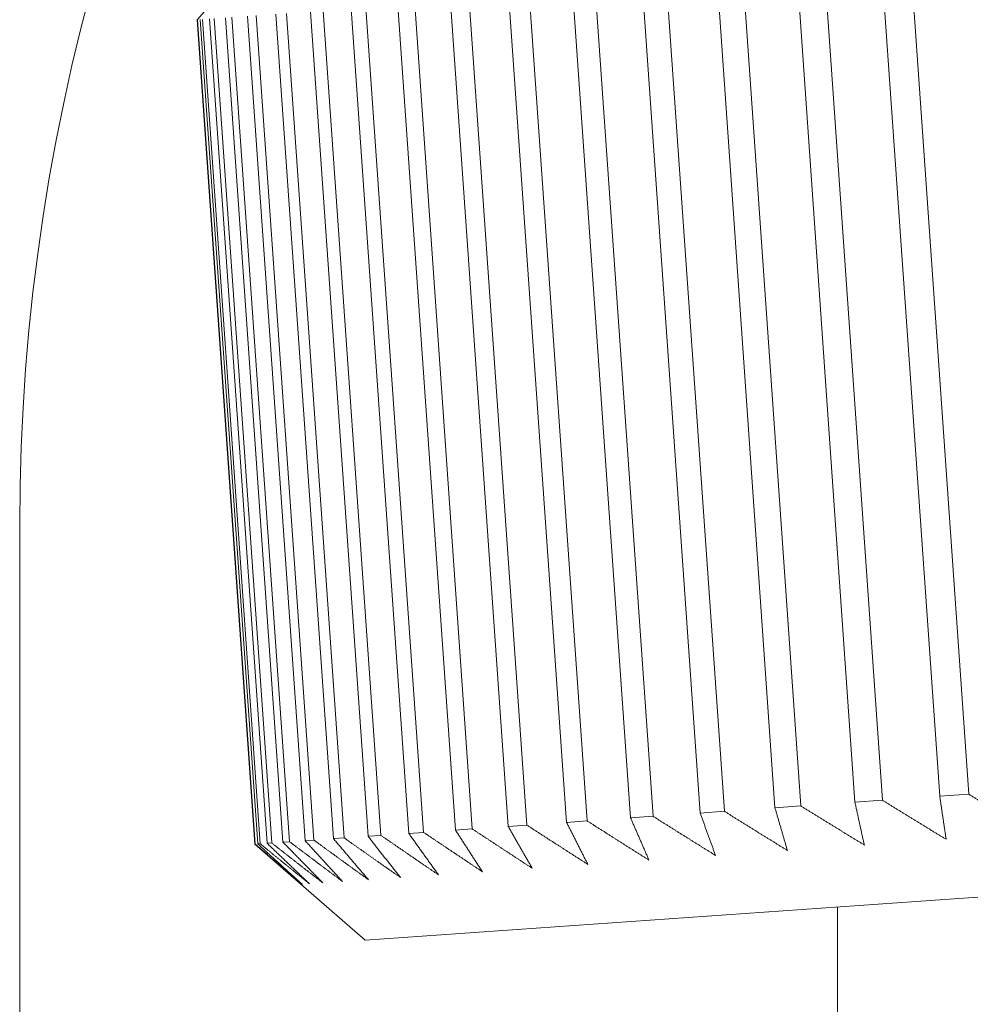
# Model space of a CAD drawing. Units: millimetres. Extents: x -324 to 1431, y -273 to 2765.
# Drawn here: x 1296 to 1302, y 1120 to 1125 of the extents above; entities that cross this region are included whole.
import ezdxf

# ---------------------------------------------------------------- set-up
doc = ezdxf.new("R2010")
doc.units = ezdxf.units.MM
doc.layers.add('Visible Edges(Audipack-ISO)', color=7, linetype='Continuous', lineweight=18)

msp = doc.modelspace()

# ---------------------------------------------------------------- linework, layer by layer
at = {"layer": 'Visible Edges(Audipack-ISO)'}
for p, q in [((1297.6071, 1125.8725), (1297.0504, 1125.2321)), ((1300.5358, 1125.4759), (1300.8706, 1120.6876)), ((1301.0309, 1120.6988), (1300.6961, 1125.4871)), ((1301.0286, 1125.5103), (1301.3634, 1120.722)), ((1301.5329, 1120.7339), (1301.198, 1125.5222)), ((1299.637, 1125.413), (1299.9718, 1120.6247)), ((1300.1125, 1120.6345), (1299.7777, 1125.4228)), ((1300.0715, 1125.4434), (1300.4064, 1120.6551)), ((1300.557, 1120.6656), (1300.2222, 1125.4539)), ((1298.8612, 1125.3588), (1299.196, 1120.5705)), ((1299.3158, 1120.5788), (1298.9809, 1125.3671)), ((1299.2332, 1125.3848), (1299.568, 1120.5965)), ((1299.6984, 1120.6056), (1299.3636, 1125.3939)), ((1297.9446, 1125.2947), (1298.2794, 1120.5064)), ((1298.3656, 1120.5124), (1298.0308, 1125.3007)), ((1298.2161, 1125.3136), (1298.5509, 1120.5253)), ((1298.6485, 1120.5322), (1298.3137, 1125.3205)), ((1298.5219, 1125.335), (1298.8567, 1120.5467)), ((1298.9655, 1120.5543), (1298.6307, 1125.3426)), ((1297.1224, 1125.2372), (1297.4572, 1120.4489)), ((1297.4835, 1120.4507), (1297.1486, 1125.239)), ((1297.214, 1125.2436), (1297.5488, 1120.4553)), ((1297.5873, 1120.458), (1297.2525, 1125.2463)), ((1297.3423, 1125.2526), (1297.6772, 1120.4642)), ((1297.7278, 1120.4678), (1297.393, 1125.2561)), ((1297.5072, 1125.2641), (1297.842, 1120.4758)), ((1297.9047, 1120.4802), (1297.5698, 1125.2685)), ((1297.7081, 1125.2781), (1298.043, 1120.4898)), ((1298.1174, 1120.495), (1297.7826, 1125.2833)), ((1297.052, 1125.2323), (1297.0504, 1125.2321)), ((1297.0504, 1125.2321), (1297.3852, 1120.4438)), ((1297.3869, 1120.4439), (1297.052, 1125.2323)), ((1297.0678, 1125.2334), (1297.4026, 1120.445)), ((1297.4166, 1120.446), (1297.0818, 1125.2343)), ((1296.0196, 1122.297), (1296.0196, 1105.947)), ((1326.7554, 1121.8961), (1298.0256, 1119.8871)), ((1301.3634, 1120.722), (1301.5329, 1120.7339)), ((1300.4064, 1120.6551), (1300.557, 1120.6656)), ((1300.8706, 1120.6876), (1301.0309, 1120.6988)), ((1299.568, 1120.5965), (1299.6984, 1120.6056)), ((1299.9718, 1120.6247), (1300.1125, 1120.6345)), ((1298.8567, 1120.5467), (1298.9655, 1120.5543)), ((1299.196, 1120.5705), (1299.3158, 1120.5788)), ((1298.043, 1120.4898), (1298.1174, 1120.495)), ((1298.2794, 1120.5064), (1298.3656, 1120.5124)), ((1298.5509, 1120.5253), (1298.6485, 1120.5322)), ((1297.3852, 1120.4438), (1297.3869, 1120.4439)), ((1298.0256, 1119.8871), (1297.3852, 1120.4438)), ((1297.4026, 1120.445), (1297.4166, 1120.446)), ((1297.4572, 1120.4489), (1297.4835, 1120.4507)), ((1297.5488, 1120.4553), (1297.5873, 1120.458)), ((1297.6772, 1120.4642), (1297.7278, 1120.4678)), ((1297.842, 1120.4758), (1297.9047, 1120.4802)), ((1300.7696, 1120.079), (1300.7696, 1105.947))]:
    msp.add_line(p, q, dxfattribs=at)
at = {"layer": 'Visible Edges(Audipack-ISO)', "extrusion": (0, 0, -1)}
msp.add_arc((-1307.8946, 1122.297), 11.875, 0, 68.28659, dxfattribs=at)
at = {"layer": 'Visible Edges(Audipack-ISO)'}
for points, knots in [([(1301.3634, 1120.722), (1301.3639, 1120.7185), (1301.365, 1120.7114), (1301.3665, 1120.7009), (1301.3681, 1120.6903), (1301.3697, 1120.6798), (1301.3712, 1120.6692), (1301.3728, 1120.6587), (1301.3744, 1120.6482), (1301.3759, 1120.6377), (1301.3775, 1120.6272), (1301.379, 1120.6168), (1301.3806, 1120.6063), (1301.3821, 1120.5959), (1301.3837, 1120.5855), (1301.3852, 1120.5751), (1301.3868, 1120.5647), (1301.3883, 1120.5544), (1301.3899, 1120.544), (1301.3914, 1120.5337), (1301.3929, 1120.5233), (1301.3945, 1120.513), (1301.396, 1120.5027), (1301.3976, 1120.4924), (1301.3991, 1120.4822), (1301.4001, 1120.4753), (1301.4006, 1120.4719)], [0, 0, 0, 0, 0.0107038, 0.0213929, 0.0320673, 0.0427269, 0.0533718, 0.0640021, 0.0746176, 0.0852185, 0.0958046, 0.1063762, 0.1169331, 0.1274755, 0.1380032, 0.1485164, 0.159015, 0.1694991, 0.1799686, 0.1904236, 0.2008641, 0.2112902, 0.2217018, 0.2320988, 0.2424816, 0.2528498, 0.2528498, 0.2528498, 0.2528498]), ([(1301.9031, 1120.5071), (1301.898, 1120.5101), (1301.8878, 1120.5163), (1301.8725, 1120.5257), (1301.8572, 1120.535), (1301.8419, 1120.5443), (1301.8265, 1120.5537), (1301.8112, 1120.563), (1301.7958, 1120.5724), (1301.7804, 1120.5818), (1301.7651, 1120.5912), (1301.7497, 1120.6006), (1301.7342, 1120.61), (1301.7188, 1120.6195), (1301.7034, 1120.6289), (1301.6879, 1120.6384), (1301.6725, 1120.6479), (1301.657, 1120.6574), (1301.6415, 1120.6669), (1301.626, 1120.6764), (1301.6105, 1120.686), (1301.595, 1120.6955), (1301.5795, 1120.7051), (1301.564, 1120.7147), (1301.5484, 1120.7243), (1301.5381, 1120.7307), (1301.5329, 1120.7339)], [0, 0, 0, 0, 0.0178987, 0.0358139, 0.0537463, 0.0716948, 0.0896601, 0.1076424, 0.1256409, 0.1436568, 0.1616894, 0.1797388, 0.1978049, 0.2158878, 0.2339882, 0.2521054, 0.2702389, 0.2883905, 0.3065584, 0.3247439, 0.3429458, 0.3611652, 0.3794022, 0.3976557, 0.4159268, 0.4342156, 0.4342156, 0.4342156, 0.4342156]), ([(1300.9254, 1120.4387), (1300.9203, 1120.4418), (1300.9101, 1120.448), (1300.8949, 1120.4573), (1300.8797, 1120.4666), (1300.8644, 1120.476), (1300.8492, 1120.4853), (1300.8339, 1120.4947), (1300.8186, 1120.5041), (1300.8033, 1120.5134), (1300.788, 1120.5229), (1300.7727, 1120.5323), (1300.7574, 1120.5417), (1300.742, 1120.5512), (1300.7267, 1120.5606), (1300.7113, 1120.5701), (1300.6959, 1120.5796), (1300.6805, 1120.5891), (1300.6651, 1120.5986), (1300.6497, 1120.6081), (1300.6343, 1120.6177), (1300.6189, 1120.6272), (1300.6034, 1120.6368), (1300.588, 1120.6464), (1300.5725, 1120.656), (1300.5622, 1120.6624), (1300.557, 1120.6656)], [0, 0, 0, 0, 0.0178327, 0.0356818, 0.0535477, 0.0714303, 0.0893292, 0.1072451, 0.1251776, 0.1431273, 0.1610934, 0.1790761, 0.1970762, 0.2150927, 0.2331265, 0.2511769, 0.2692446, 0.2873289, 0.3054307, 0.3235492, 0.3416844, 0.3598376, 0.3780072, 0.3961947, 0.4143984, 0.4326202, 0.4326202, 0.4326202, 0.4326202]), ([(1300.8706, 1120.6876), (1300.8714, 1120.684), (1300.8729, 1120.677), (1300.8752, 1120.6665), (1300.8775, 1120.656), (1300.8798, 1120.6455), (1300.8821, 1120.635), (1300.8844, 1120.6246), (1300.8867, 1120.6141), (1300.889, 1120.6037), (1300.8913, 1120.5933), (1300.8936, 1120.5828), (1300.8959, 1120.5725), (1300.8981, 1120.5621), (1300.9004, 1120.5517), (1300.9027, 1120.5414), (1300.905, 1120.531), (1300.9072, 1120.5207), (1300.9095, 1120.5104), (1300.9118, 1120.5001), (1300.9141, 1120.4898), (1300.9163, 1120.4796), (1300.9186, 1120.4693), (1300.9208, 1120.4591), (1300.9231, 1120.4489), (1300.9246, 1120.4421), (1300.9254, 1120.4387)], [0, 0, 0, 0, 0.010786, 0.0215571, 0.0323136, 0.0430554, 0.0537823, 0.0644946, 0.0751923, 0.0858752, 0.0965435, 0.1071972, 0.1178362, 0.1284606, 0.1390704, 0.1496657, 0.1602464, 0.1708125, 0.1813641, 0.1919011, 0.2024238, 0.2129319, 0.2234255, 0.2339046, 0.2443694, 0.2548198, 0.2548198, 0.2548198, 0.2548198]), ([(1301.4006, 1120.4719), (1301.3955, 1120.475), (1301.3853, 1120.4812), (1301.3701, 1120.4905), (1301.3548, 1120.4998), (1301.3394, 1120.5092), (1301.3241, 1120.5185), (1301.3088, 1120.5279), (1301.2934, 1120.5373), (1301.2781, 1120.5466), (1301.2627, 1120.5561), (1301.2474, 1120.5655), (1301.232, 1120.5749), (1301.2166, 1120.5843), (1301.2012, 1120.5938), (1301.1857, 1120.6033), (1301.1703, 1120.6128), (1301.1549, 1120.6223), (1301.1394, 1120.6318), (1301.1239, 1120.6413), (1301.1085, 1120.6508), (1301.093, 1120.6604), (1301.0775, 1120.67), (1301.0619, 1120.6796), (1301.0464, 1120.6892), (1301.0361, 1120.6956), (1301.0309, 1120.6988)], [0, 0, 0, 0, 0.0178801, 0.0357772, 0.0536909, 0.0716215, 0.0895684, 0.1075321, 0.1255128, 0.1435103, 0.1615244, 0.1795552, 0.197603, 0.2156679, 0.23375, 0.2518483, 0.2699638, 0.2880964, 0.3062467, 0.324413, 0.342597, 0.3607981, 0.3790159, 0.3972516, 0.4155041, 0.4337742, 0.4337742, 0.4337742, 0.4337742]), ([(1300.0613, 1120.3783), (1300.0563, 1120.3814), (1300.0463, 1120.3876), (1300.0313, 1120.3969), (1300.0163, 1120.4062), (1300.0012, 1120.4156), (1299.9862, 1120.425), (1299.9712, 1120.4343), (1299.9561, 1120.4437), (1299.941, 1120.4532), (1299.926, 1120.4626), (1299.9109, 1120.472), (1299.8958, 1120.4815), (1299.8806, 1120.4909), (1299.8655, 1120.5004), (1299.8504, 1120.5099), (1299.8352, 1120.5194), (1299.8201, 1120.5289), (1299.8049, 1120.5385), (1299.7897, 1120.548), (1299.7745, 1120.5576), (1299.7593, 1120.5671), (1299.7441, 1120.5767), (1299.7289, 1120.5863), (1299.7137, 1120.596), (1299.7035, 1120.6024), (1299.6984, 1120.6056)], [0, 0, 0, 0, 0.0176496, 0.0353152, 0.0529978, 0.0706968, 0.0884124, 0.106144, 0.123893, 0.1416582, 0.1594409, 0.1772396, 0.1950554, 0.2128877, 0.2307376, 0.248603, 0.2664865, 0.2843862, 0.3023034, 0.3202373, 0.3381883, 0.356156, 0.3741411, 0.3921431, 0.410162, 0.4281981, 0.4281981, 0.4281981, 0.4281981]), ([(1299.9718, 1120.6247), (1299.9731, 1120.6212), (1299.9756, 1120.6143), (1299.9793, 1120.6038), (1299.9831, 1120.5934), (1299.9868, 1120.5831), (1299.9906, 1120.5727), (1299.9943, 1120.5623), (1299.9981, 1120.552), (1300.0018, 1120.5416), (1300.0056, 1120.5313), (1300.0093, 1120.521), (1300.013, 1120.5107), (1300.0168, 1120.5004), (1300.0205, 1120.4902), (1300.0242, 1120.4799), (1300.0279, 1120.4697), (1300.0317, 1120.4595), (1300.0354, 1120.4493), (1300.0391, 1120.4391), (1300.0428, 1120.4289), (1300.0465, 1120.4188), (1300.0502, 1120.4086), (1300.0539, 1120.3985), (1300.0576, 1120.3884), (1300.0601, 1120.3816), (1300.0613, 1120.3783)], [0, 0, 0, 0, 0.0110929, 0.0221712, 0.0332346, 0.0442832, 0.0553171, 0.0663364, 0.0773408, 0.0883306, 0.0993057, 0.1102661, 0.1212118, 0.1321431, 0.1430596, 0.1539616, 0.1648489, 0.1757218, 0.1865801, 0.1974237, 0.2082531, 0.2190677, 0.2298681, 0.2406538, 0.2514251, 0.2621821, 0.2621821, 0.2621821, 0.2621821]), ([(1300.4785, 1120.4074), (1300.4735, 1120.4105), (1300.4634, 1120.4167), (1300.4483, 1120.4261), (1300.4331, 1120.4354), (1300.418, 1120.4447), (1300.4028, 1120.4541), (1300.3876, 1120.4635), (1300.3724, 1120.4729), (1300.3572, 1120.4823), (1300.342, 1120.4917), (1300.3268, 1120.5011), (1300.3116, 1120.5105), (1300.2963, 1120.52), (1300.2811, 1120.5295), (1300.2658, 1120.5389), (1300.2505, 1120.5484), (1300.2352, 1120.558), (1300.2199, 1120.5675), (1300.2046, 1120.577), (1300.1893, 1120.5866), (1300.174, 1120.5961), (1300.1586, 1120.6057), (1300.1433, 1120.6153), (1300.1279, 1120.6249), (1300.1176, 1120.6313), (1300.1125, 1120.6345)], [0, 0, 0, 0, 0.0177556, 0.0355277, 0.0533165, 0.0711211, 0.0889431, 0.1067819, 0.124637, 0.1425092, 0.1603974, 0.1783028, 0.1962252, 0.2141642, 0.2321208, 0.2500935, 0.2680832, 0.2860903, 0.3041138, 0.3221547, 0.3402128, 0.3582878, 0.3763797, 0.3944888, 0.4126148, 0.4307586, 0.4307586, 0.4307586, 0.4307586]), ([(1300.4064, 1120.6551), (1300.4074, 1120.6516), (1300.4094, 1120.6446), (1300.4124, 1120.6341), (1300.4155, 1120.6237), (1300.4185, 1120.6132), (1300.4215, 1120.6028), (1300.4246, 1120.5924), (1300.4276, 1120.582), (1300.4306, 1120.5716), (1300.4336, 1120.5612), (1300.4366, 1120.5509), (1300.4396, 1120.5406), (1300.4426, 1120.5302), (1300.4457, 1120.5199), (1300.4487, 1120.5096), (1300.4517, 1120.4993), (1300.4547, 1120.4891), (1300.4576, 1120.4788), (1300.4606, 1120.4686), (1300.4636, 1120.4584), (1300.4666, 1120.4481), (1300.4696, 1120.4379), (1300.4726, 1120.4278), (1300.4756, 1120.4176), (1300.4776, 1120.4108), (1300.4785, 1120.4074)], [0, 0, 0, 0, 0.0109166, 0.0218186, 0.0327057, 0.043578, 0.0544358, 0.0652788, 0.076107, 0.0869206, 0.0977196, 0.1085038, 0.1192735, 0.1300285, 0.1407689, 0.1514948, 0.1622061, 0.1729028, 0.1835849, 0.1942525, 0.2049058, 0.2155444, 0.2261687, 0.2367784, 0.2473737, 0.2579546, 0.2579546, 0.2579546, 0.2579546]), ([(1299.3195, 1120.3264), (1299.3146, 1120.3295), (1299.3049, 1120.3357), (1299.2902, 1120.3451), (1299.2756, 1120.3544), (1299.2609, 1120.3638), (1299.2463, 1120.3732), (1299.2316, 1120.3826), (1299.2169, 1120.3921), (1299.2022, 1120.4015), (1299.1875, 1120.4109), (1299.1728, 1120.4204), (1299.158, 1120.4299), (1299.1433, 1120.4394), (1299.1285, 1120.4489), (1299.1138, 1120.4584), (1299.099, 1120.4679), (1299.0842, 1120.4775), (1299.0694, 1120.487), (1299.0546, 1120.4966), (1299.0398, 1120.5062), (1299.0249, 1120.5158), (1299.0101, 1120.5254), (1298.9952, 1120.535), (1298.9804, 1120.5447), (1298.9705, 1120.5511), (1298.9655, 1120.5543)], [0, 0, 0, 0, 0.0173528, 0.0347219, 0.0521076, 0.0695096, 0.0869275, 0.1043625, 0.121814, 0.1392818, 0.1567661, 0.174267, 0.1917848, 0.2093191, 0.2268704, 0.2444383, 0.2620222, 0.279624, 0.2972419, 0.3148764, 0.332528, 0.3501971, 0.3678827, 0.385585, 0.4033041, 0.4210405, 0.4210405, 0.4210405, 0.4210405]), ([(1299.196, 1120.5705), (1299.1977, 1120.567), (1299.2012, 1120.5601), (1299.2064, 1120.5498), (1299.2116, 1120.5395), (1299.2168, 1120.5292), (1299.2219, 1120.5189), (1299.2271, 1120.5087), (1299.2323, 1120.4984), (1299.2374, 1120.4882), (1299.2426, 1120.478), (1299.2477, 1120.4678), (1299.2529, 1120.4576), (1299.258, 1120.4474), (1299.2632, 1120.4372), (1299.2683, 1120.4271), (1299.2735, 1120.4169), (1299.2786, 1120.4068), (1299.2837, 1120.3967), (1299.2888, 1120.3866), (1299.294, 1120.3766), (1299.2991, 1120.3665), (1299.3042, 1120.3564), (1299.3093, 1120.3464), (1299.3144, 1120.3364), (1299.3178, 1120.3297), (1299.3195, 1120.3264)], [0, 0, 0, 0, 0.0115662, 0.0231176, 0.0346543, 0.0461761, 0.0576833, 0.0691757, 0.0806531, 0.0921158, 0.1035639, 0.1149972, 0.1264159, 0.13782, 0.1492094, 0.1605839, 0.1719439, 0.1832893, 0.1946202, 0.2059366, 0.2172382, 0.2285255, 0.2397981, 0.2510562, 0.2622998, 0.2735293, 0.2735293, 0.2735293, 0.2735293]), ([(1299.6746, 1120.3512), (1299.6697, 1120.3543), (1299.6598, 1120.3605), (1299.6449, 1120.3699), (1299.6301, 1120.3792), (1299.6152, 1120.3886), (1299.6004, 1120.398), (1299.5855, 1120.4074), (1299.5706, 1120.4168), (1299.5557, 1120.4262), (1299.5408, 1120.4356), (1299.5259, 1120.4451), (1299.5109, 1120.4546), (1299.496, 1120.464), (1299.481, 1120.4735), (1299.4661, 1120.483), (1299.4511, 1120.4925), (1299.4361, 1120.5021), (1299.4211, 1120.5116), (1299.4061, 1120.5212), (1299.391, 1120.5307), (1299.376, 1120.5403), (1299.361, 1120.5499), (1299.3459, 1120.5596), (1299.3308, 1120.5692), (1299.3208, 1120.5756), (1299.3158, 1120.5788)], [0, 0, 0, 0, 0.0175144, 0.0350461, 0.0525937, 0.0701579, 0.0877385, 0.1053361, 0.1229497, 0.1405807, 0.1582283, 0.1758919, 0.1935726, 0.2112701, 0.2289839, 0.2467145, 0.2644622, 0.2822269, 0.3000084, 0.3178068, 0.3356223, 0.3534539, 0.3713035, 0.3891693, 0.4070528, 0.4249532, 0.4249532, 0.4249532, 0.4249532]), ([(1299.568, 1120.5965), (1299.5695, 1120.593), (1299.5725, 1120.5861), (1299.577, 1120.5757), (1299.5815, 1120.5654), (1299.5859, 1120.555), (1299.5904, 1120.5447), (1299.5949, 1120.5344), (1299.5993, 1120.5241), (1299.6038, 1120.5138), (1299.6082, 1120.5035), (1299.6127, 1120.4933), (1299.6171, 1120.483), (1299.6216, 1120.4728), (1299.626, 1120.4626), (1299.6305, 1120.4524), (1299.6349, 1120.4422), (1299.6393, 1120.4321), (1299.6437, 1120.4219), (1299.6482, 1120.4118), (1299.6526, 1120.4016), (1299.657, 1120.3915), (1299.6614, 1120.3814), (1299.6658, 1120.3713), (1299.6702, 1120.3613), (1299.6731, 1120.3546), (1299.6746, 1120.3512)], [0, 0, 0, 0, 0.011311, 0.0226071, 0.0338885, 0.0451553, 0.0564069, 0.0676442, 0.0788666, 0.0900742, 0.1012672, 0.1124455, 0.1236091, 0.1347582, 0.1458926, 0.1570121, 0.1681173, 0.1792078, 0.1902838, 0.2013454, 0.2123921, 0.2234247, 0.2344424, 0.245446, 0.2564349, 0.2674094, 0.2674094, 0.2674094, 0.2674094]), ([(1298.4519, 1120.2657), (1298.4473, 1120.2689), (1298.4381, 1120.2751), (1298.4243, 1120.2845), (1298.4104, 1120.2939), (1298.3966, 1120.3034), (1298.3827, 1120.3128), (1298.3688, 1120.3223), (1298.355, 1120.3318), (1298.3411, 1120.3413), (1298.3272, 1120.3508), (1298.3133, 1120.3603), (1298.2993, 1120.3698), (1298.2854, 1120.3794), (1298.2715, 1120.3889), (1298.2575, 1120.3985), (1298.2436, 1120.4081), (1298.2296, 1120.4177), (1298.2156, 1120.4273), (1298.2016, 1120.437), (1298.1876, 1120.4466), (1298.1736, 1120.4563), (1298.1596, 1120.4659), (1298.1455, 1120.4756), (1298.1315, 1120.4853), (1298.1221, 1120.4918), (1298.1174, 1120.495)], [0, 0, 0, 0, 0.0167091, 0.0334344, 0.0501758, 0.0669336, 0.0837073, 0.1004971, 0.1173038, 0.1341263, 0.1509645, 0.1678201, 0.1846916, 0.2015792, 0.2184833, 0.2354039, 0.2523406, 0.2692942, 0.2862644, 0.3032506, 0.3202539, 0.3372737, 0.3543101, 0.3713626, 0.3884326, 0.4055187, 0.4055187, 0.4055187, 0.4055187]), ([(1298.2794, 1120.5064), (1298.2819, 1120.503), (1298.2867, 1120.4962), (1298.2939, 1120.486), (1298.3012, 1120.4758), (1298.3084, 1120.4657), (1298.3156, 1120.4556), (1298.3229, 1120.4454), (1298.3301, 1120.4353), (1298.3373, 1120.4252), (1298.3445, 1120.4152), (1298.3517, 1120.4051), (1298.3589, 1120.3951), (1298.3661, 1120.385), (1298.3733, 1120.375), (1298.3804, 1120.365), (1298.3876, 1120.355), (1298.3948, 1120.345), (1298.4019, 1120.3351), (1298.4091, 1120.3251), (1298.4162, 1120.3152), (1298.4234, 1120.3053), (1298.4305, 1120.2954), (1298.4376, 1120.2855), (1298.4448, 1120.2756), (1298.4495, 1120.269), (1298.4519, 1120.2657)], [0, 0, 0, 0, 0.0125071, 0.024999, 0.0374757, 0.0499373, 0.0623843, 0.0748158, 0.0872332, 0.0996348, 0.112022, 0.1243941, 0.1367517, 0.1490944, 0.1614219, 0.1737348, 0.1860327, 0.1983162, 0.2105848, 0.2228387, 0.2350781, 0.2473025, 0.2595123, 0.2717075, 0.2838882, 0.296054, 0.296054, 0.296054, 0.296054]), ([(1298.7074, 1120.2836), (1298.7027, 1120.2867), (1298.6933, 1120.293), (1298.6791, 1120.3023), (1298.665, 1120.3118), (1298.6508, 1120.3212), (1298.6367, 1120.3306), (1298.6225, 1120.34), (1298.6083, 1120.3495), (1298.5941, 1120.359), (1298.5799, 1120.3685), (1298.5657, 1120.3779), (1298.5515, 1120.3875), (1298.5372, 1120.397), (1298.523, 1120.4065), (1298.5087, 1120.4161), (1298.4945, 1120.4256), (1298.4802, 1120.4352), (1298.4659, 1120.4448), (1298.4516, 1120.4544), (1298.4373, 1120.4641), (1298.423, 1120.4737), (1298.4087, 1120.4833), (1298.3943, 1120.493), (1298.38, 1120.5027), (1298.3704, 1120.5092), (1298.3656, 1120.5124)], [0, 0, 0, 0, 0.0169487, 0.033914, 0.0508947, 0.0678921, 0.0849062, 0.1019357, 0.1189825, 0.1360449, 0.1531242, 0.17022, 0.1873317, 0.2044601, 0.2216053, 0.2387665, 0.2559447, 0.2731394, 0.2903503, 0.3075785, 0.3248229, 0.3420838, 0.3593622, 0.3766567, 0.3939678, 0.4112964, 0.4112964, 0.4112964, 0.4112964]), ([(1298.5509, 1120.5253), (1298.5531, 1120.5219), (1298.5575, 1120.5151), (1298.5641, 1120.5049), (1298.5706, 1120.4947), (1298.5772, 1120.4845), (1298.5838, 1120.4743), (1298.5903, 1120.4641), (1298.5969, 1120.454), (1298.6034, 1120.4438), (1298.6099, 1120.4337), (1298.6165, 1120.4236), (1298.623, 1120.4135), (1298.6295, 1120.4034), (1298.636, 1120.3934), (1298.6425, 1120.3833), (1298.6491, 1120.3733), (1298.6556, 1120.3633), (1298.662, 1120.3533), (1298.6685, 1120.3433), (1298.675, 1120.3333), (1298.6815, 1120.3233), (1298.688, 1120.3134), (1298.6945, 1120.3034), (1298.7009, 1120.2935), (1298.7052, 1120.2869), (1298.7074, 1120.2836)], [0, 0, 0, 0, 0.0121694, 0.0243237, 0.0364634, 0.0485879, 0.0606975, 0.0727924, 0.0848722, 0.0969371, 0.1089873, 0.1210224, 0.1330432, 0.1450491, 0.1570403, 0.1690165, 0.180978, 0.1929247, 0.2048573, 0.2167746, 0.2286778, 0.2405661, 0.2524395, 0.2642991, 0.2761436, 0.2879733, 0.2879733, 0.2879733, 0.2879733]), ([(1298.9968, 1120.3038), (1298.992, 1120.3069), (1298.9824, 1120.3132), (1298.968, 1120.3226), (1298.9536, 1120.3319), (1298.9392, 1120.3413), (1298.9248, 1120.3507), (1298.9103, 1120.3602), (1298.8959, 1120.3696), (1298.8814, 1120.3791), (1298.8669, 1120.3885), (1298.8524, 1120.398), (1298.8379, 1120.4075), (1298.8234, 1120.417), (1298.8089, 1120.4265), (1298.7944, 1120.4361), (1298.7799, 1120.4456), (1298.7653, 1120.4552), (1298.7507, 1120.4647), (1298.7362, 1120.4743), (1298.7216, 1120.4839), (1298.707, 1120.4936), (1298.6924, 1120.5032), (1298.6778, 1120.5128), (1298.6632, 1120.5225), (1298.6534, 1120.5289), (1298.6485, 1120.5322)], [0, 0, 0, 0, 0.0171641, 0.0343437, 0.0515402, 0.0687527, 0.0859821, 0.1032274, 0.1204891, 0.1377674, 0.155062, 0.1723733, 0.1897013, 0.2070453, 0.224406, 0.241784, 0.2591782, 0.2765893, 0.294017, 0.3114611, 0.3289223, 0.3464005, 0.3638953, 0.3814063, 0.3989347, 0.4164806, 0.4164806, 0.4164806, 0.4164806]), ([(1298.8567, 1120.5467), (1298.8587, 1120.5433), (1298.8626, 1120.5364), (1298.8685, 1120.5262), (1298.8744, 1120.5159), (1298.8802, 1120.5057), (1298.8861, 1120.4954), (1298.892, 1120.4852), (1298.8978, 1120.475), (1298.9037, 1120.4648), (1298.9096, 1120.4547), (1298.9154, 1120.4445), (1298.9212, 1120.4344), (1298.9271, 1120.4242), (1298.9329, 1120.4141), (1298.9388, 1120.404), (1298.9446, 1120.394), (1298.9504, 1120.3839), (1298.9562, 1120.3738), (1298.962, 1120.3638), (1298.9678, 1120.3538), (1298.9736, 1120.3437), (1298.9794, 1120.3337), (1298.9852, 1120.3238), (1298.991, 1120.3138), (1298.9949, 1120.3071), (1298.9968, 1120.3038)], [0, 0, 0, 0, 0.0118542, 0.0236936, 0.035518, 0.0473274, 0.0591221, 0.0709018, 0.0826669, 0.0944173, 0.1061528, 0.1178733, 0.1295795, 0.1412704, 0.1529472, 0.1646091, 0.1762565, 0.1878888, 0.1995066, 0.2111102, 0.222699, 0.234273, 0.2458327, 0.2573778, 0.2689083, 0.2804247, 0.2804247, 0.2804247, 0.2804247]), ([(1297.6616, 1120.2105), (1297.6578, 1120.2136), (1297.6503, 1120.22), (1297.6389, 1120.2296), (1297.6275, 1120.2392), (1297.6162, 1120.2488), (1297.6048, 1120.2584), (1297.5934, 1120.2681), (1297.582, 1120.2777), (1297.5706, 1120.2874), (1297.5592, 1120.2971), (1297.5477, 1120.3068), (1297.5363, 1120.3165), (1297.5249, 1120.3262), (1297.5134, 1120.3359), (1297.5019, 1120.3457), (1297.4905, 1120.3554), (1297.479, 1120.3652), (1297.4675, 1120.375), (1297.456, 1120.3848), (1297.4445, 1120.3946), (1297.433, 1120.4045), (1297.4215, 1120.4143), (1297.41, 1120.4242), (1297.3984, 1120.4341), (1297.3907, 1120.4406), (1297.3869, 1120.4439)], [0, 0, 0, 0, 0.0148442, 0.029704, 0.0445789, 0.0594688, 0.0743747, 0.0892954, 0.1042321, 0.1191846, 0.134152, 0.1491354, 0.164134, 0.179149, 0.1941785, 0.2092246, 0.2242855, 0.2393629, 0.2544559, 0.2695641, 0.2846882, 0.2998283, 0.3149843, 0.3301562, 0.3453434, 0.3605472, 0.3605472, 0.3605472, 0.3605472]), ([(1297.4026, 1120.445), (1297.4063, 1120.4417), (1297.4135, 1120.4351), (1297.4244, 1120.4252), (1297.4353, 1120.4153), (1297.4461, 1120.4054), (1297.457, 1120.3955), (1297.4678, 1120.3856), (1297.4787, 1120.3758), (1297.4895, 1120.366), (1297.5003, 1120.3561), (1297.5111, 1120.3463), (1297.5219, 1120.3365), (1297.5327, 1120.3267), (1297.5435, 1120.317), (1297.5543, 1120.3072), (1297.565, 1120.2975), (1297.5758, 1120.2878), (1297.5866, 1120.278), (1297.5973, 1120.2684), (1297.608, 1120.2587), (1297.6188, 1120.249), (1297.6295, 1120.2393), (1297.6402, 1120.2297), (1297.6509, 1120.2201), (1297.658, 1120.2137), (1297.6616, 1120.2105)], [0, 0, 0, 0, 0.0147383, 0.0294608, 0.0441676, 0.0588589, 0.0735344, 0.0881942, 0.1028385, 0.1174672, 0.1320804, 0.1466779, 0.16126, 0.1758268, 0.1903779, 0.2049136, 0.2194339, 0.2339387, 0.2484281, 0.2629029, 0.2773616, 0.2918051, 0.3062334, 0.3206469, 0.3350446, 0.3494275, 0.3494275, 0.3494275, 0.3494275]), ([(1297.7031, 1120.2134), (1297.6991, 1120.2165), (1297.6912, 1120.2229), (1297.6794, 1120.2324), (1297.6675, 1120.242), (1297.6557, 1120.2516), (1297.6438, 1120.2612), (1297.6319, 1120.2708), (1297.62, 1120.2804), (1297.6081, 1120.29), (1297.5962, 1120.2997), (1297.5843, 1120.3093), (1297.5724, 1120.319), (1297.5605, 1120.3287), (1297.5485, 1120.3384), (1297.5366, 1120.3481), (1297.5246, 1120.3578), (1297.5127, 1120.3676), (1297.5007, 1120.3773), (1297.4887, 1120.3871), (1297.4767, 1120.3969), (1297.4647, 1120.4067), (1297.4527, 1120.4165), (1297.4407, 1120.4263), (1297.4286, 1120.4362), (1297.4206, 1120.4427), (1297.4166, 1120.446)], [0, 0, 0, 0, 0.0151961, 0.030408, 0.0456351, 0.0608778, 0.0761359, 0.0914097, 0.1066997, 0.1220046, 0.1373254, 0.1526616, 0.1680139, 0.1833819, 0.1987652, 0.214165, 0.2295803, 0.2450109, 0.260458, 0.2759208, 0.2913993, 0.3068939, 0.3224048, 0.3379316, 0.3534745, 0.3690325, 0.3690325, 0.3690325, 0.3690325]), ([(1297.4572, 1120.4489), (1297.4606, 1120.4455), (1297.4675, 1120.4389), (1297.4779, 1120.4289), (1297.4882, 1120.419), (1297.4985, 1120.409), (1297.5088, 1120.3991), (1297.5191, 1120.3892), (1297.5294, 1120.3793), (1297.5396, 1120.3695), (1297.5499, 1120.3596), (1297.5602, 1120.3498), (1297.5704, 1120.3399), (1297.5807, 1120.3301), (1297.5909, 1120.3203), (1297.6012, 1120.3105), (1297.6114, 1120.3007), (1297.6216, 1120.291), (1297.6318, 1120.2812), (1297.642, 1120.2715), (1297.6522, 1120.2618), (1297.6624, 1120.252), (1297.6726, 1120.2424), (1297.6827, 1120.2327), (1297.6929, 1120.223), (1297.6997, 1120.2166), (1297.7031, 1120.2134)], [0, 0, 0, 0, 0.014363, 0.0287102, 0.043042, 0.0573579, 0.0716586, 0.0859435, 0.1002131, 0.1144675, 0.1287064, 0.1429297, 0.1571381, 0.1713308, 0.1855077, 0.1996699, 0.2138171, 0.227948, 0.2420646, 0.2561658, 0.2702515, 0.2843224, 0.298378, 0.3124178, 0.3264429, 0.3404536, 0.3404536, 0.3404536, 0.3404536]), ([(1297.781, 1120.2188), (1297.7769, 1120.222), (1297.7687, 1120.2283), (1297.7564, 1120.2378), (1297.7441, 1120.2474), (1297.7317, 1120.2569), (1297.7194, 1120.2665), (1297.7071, 1120.276), (1297.6947, 1120.2856), (1297.6824, 1120.2952), (1297.67, 1120.3048), (1297.6577, 1120.3145), (1297.6453, 1120.3241), (1297.6329, 1120.3337), (1297.6205, 1120.3434), (1297.6081, 1120.3531), (1297.5957, 1120.3628), (1297.5832, 1120.3725), (1297.5708, 1120.3822), (1297.5583, 1120.392), (1297.5459, 1120.4017), (1297.5334, 1120.4115), (1297.5209, 1120.4213), (1297.5085, 1120.4311), (1297.496, 1120.4409), (1297.4876, 1120.4474), (1297.4835, 1120.4507)], [0, 0, 0, 0, 0.0155346, 0.0310852, 0.046651, 0.062233, 0.0778303, 0.0934436, 0.1090717, 0.1247165, 0.1403768, 0.1560533, 0.1717451, 0.1874524, 0.2031766, 0.2189161, 0.2346719, 0.2504433, 0.2662314, 0.2820345, 0.2978545, 0.3136906, 0.3295424, 0.3454099, 0.3612942, 0.3771941, 0.3771941, 0.3771941, 0.3771941]), ([(1297.5488, 1120.4553), (1297.552, 1120.4519), (1297.5585, 1120.4453), (1297.5683, 1120.4353), (1297.578, 1120.4253), (1297.5878, 1120.4153), (1297.5975, 1120.4053), (1297.6072, 1120.3954), (1297.6169, 1120.3855), (1297.6266, 1120.3755), (1297.6363, 1120.3656), (1297.646, 1120.3558), (1297.6557, 1120.3459), (1297.6654, 1120.336), (1297.6751, 1120.3262), (1297.6847, 1120.3163), (1297.6944, 1120.3065), (1297.704, 1120.2967), (1297.7137, 1120.2869), (1297.7233, 1120.2772), (1297.7329, 1120.2674), (1297.7426, 1120.2577), (1297.7522, 1120.2479), (1297.7618, 1120.2382), (1297.7714, 1120.2285), (1297.7778, 1120.222), (1297.781, 1120.2188)], [0, 0, 0, 0, 0.0139837, 0.0279519, 0.0419047, 0.0558421, 0.0697641, 0.0836712, 0.0975618, 0.1114383, 0.1252988, 0.1391446, 0.1529745, 0.1667895, 0.1805889, 0.1943734, 0.2081432, 0.2218972, 0.2356365, 0.24936, 0.2630694, 0.276763, 0.290442, 0.3041057, 0.3177548, 0.3313888, 0.3313888, 0.3313888, 0.3313888]), ([(1297.8951, 1120.2268), (1297.8909, 1120.2299), (1297.8824, 1120.2363), (1297.8697, 1120.2457), (1297.8569, 1120.2552), (1297.8442, 1120.2648), (1297.8314, 1120.2743), (1297.8187, 1120.2838), (1297.8059, 1120.2934), (1297.7931, 1120.303), (1297.7803, 1120.3125), (1297.7675, 1120.3221), (1297.7547, 1120.3317), (1297.7419, 1120.3414), (1297.7291, 1120.351), (1297.7162, 1120.3607), (1297.7034, 1120.3703), (1297.6905, 1120.38), (1297.6776, 1120.3897), (1297.6648, 1120.3994), (1297.6519, 1120.4091), (1297.639, 1120.4189), (1297.6261, 1120.4286), (1297.6132, 1120.4384), (1297.6002, 1120.4482), (1297.5916, 1120.4547), (1297.5873, 1120.458)], [0, 0, 0, 0, 0.0158576, 0.0317309, 0.0476194, 0.0635238, 0.0794448, 0.0953809, 0.1113331, 0.1273011, 0.1432845, 0.1592851, 0.1753011, 0.191333, 0.2073809, 0.2234447, 0.2395253, 0.2556212, 0.2717339, 0.2878613, 0.3040067, 0.3201677, 0.3363446, 0.3525377, 0.3687475, 0.3849729, 0.3849729, 0.3849729, 0.3849729]), ([(1297.6772, 1120.4642), (1297.6802, 1120.4609), (1297.6863, 1120.4542), (1297.6955, 1120.4441), (1297.7046, 1120.4341), (1297.7138, 1120.4241), (1297.7229, 1120.4141), (1297.732, 1120.4041), (1297.7412, 1120.3941), (1297.7503, 1120.3842), (1297.7594, 1120.3742), (1297.7685, 1120.3643), (1297.7776, 1120.3544), (1297.7866, 1120.3445), (1297.7957, 1120.3346), (1297.8048, 1120.3247), (1297.8139, 1120.3149), (1297.8229, 1120.305), (1297.832, 1120.2952), (1297.841, 1120.2854), (1297.85, 1120.2756), (1297.8591, 1120.2658), (1297.8681, 1120.256), (1297.8771, 1120.2463), (1297.8861, 1120.2365), (1297.8921, 1120.23), (1297.8951, 1120.2268)], [0, 0, 0, 0, 0.0136043, 0.0271941, 0.0407679, 0.0543262, 0.067869, 0.0813973, 0.0949101, 0.108408, 0.1218904, 0.1353574, 0.1488094, 0.1622466, 0.1756684, 0.1890747, 0.2024667, 0.2158434, 0.2292057, 0.2425516, 0.2558843, 0.2692006, 0.2825027, 0.2957899, 0.3090618, 0.3223191, 0.3223191, 0.3223191, 0.3223191]), ([(1298.0453, 1120.2373), (1298.0409, 1120.2404), (1298.0321, 1120.2467), (1298.019, 1120.2562), (1298.0059, 1120.2657), (1297.9927, 1120.2751), (1297.9796, 1120.2846), (1297.9664, 1120.2942), (1297.9533, 1120.3037), (1297.9401, 1120.3132), (1297.9269, 1120.3228), (1297.9137, 1120.3324), (1297.9005, 1120.3419), (1297.8872, 1120.3515), (1297.874, 1120.3611), (1297.8608, 1120.3708), (1297.8475, 1120.3804), (1297.8343, 1120.3901), (1297.821, 1120.3997), (1297.8077, 1120.4094), (1297.7944, 1120.4191), (1297.7811, 1120.4288), (1297.7678, 1120.4385), (1297.7545, 1120.4483), (1297.7411, 1120.458), (1297.7323, 1120.4645), (1297.7278, 1120.4678)], [0, 0, 0, 0, 0.0161618, 0.0323396, 0.0485331, 0.064743, 0.0809684, 0.0972098, 0.1134673, 0.1297413, 0.1460304, 0.1623361, 0.1786578, 0.1949955, 0.2113498, 0.2277198, 0.2441063, 0.260509, 0.2769277, 0.293363, 0.3098145, 0.3262822, 0.3427663, 0.3592672, 0.3757842, 0.3923175, 0.3923175, 0.3923175, 0.3923175]), ([(1297.842, 1120.4758), (1297.8449, 1120.4724), (1297.8506, 1120.4657), (1297.8591, 1120.4556), (1297.8676, 1120.4455), (1297.8762, 1120.4355), (1297.8847, 1120.4254), (1297.8932, 1120.4154), (1297.9017, 1120.4054), (1297.9102, 1120.3954), (1297.9187, 1120.3854), (1297.9272, 1120.3754), (1297.9356, 1120.3655), (1297.9441, 1120.3555), (1297.9526, 1120.3456), (1297.961, 1120.3357), (1297.9695, 1120.3258), (1297.9779, 1120.3159), (1297.9864, 1120.306), (1297.9948, 1120.2961), (1298.0032, 1120.2863), (1298.0116, 1120.2765), (1298.0201, 1120.2667), (1298.0285, 1120.2569), (1298.0369, 1120.2471), (1298.0425, 1120.2405), (1298.0453, 1120.2373)], [0, 0, 0, 0, 0.0132291, 0.0264424, 0.0396414, 0.0528249, 0.0659927, 0.0791458, 0.0922842, 0.105407, 0.118515, 0.1316078, 0.1446855, 0.157748, 0.1707959, 0.1838286, 0.1968467, 0.2098496, 0.2228376, 0.2358103, 0.2487686, 0.2617122, 0.2746409, 0.2875546, 0.3004535, 0.3133377, 0.3133377, 0.3133377, 0.3133377]), ([(1298.231, 1120.2503), (1298.2265, 1120.2534), (1298.2175, 1120.2597), (1298.204, 1120.2691), (1298.1905, 1120.2786), (1298.177, 1120.288), (1298.1635, 1120.2975), (1298.15, 1120.307), (1298.1364, 1120.3165), (1298.1229, 1120.326), (1298.1093, 1120.3355), (1298.0957, 1120.3451), (1298.0822, 1120.3546), (1298.0686, 1120.3642), (1298.055, 1120.3738), (1298.0414, 1120.3834), (1298.0277, 1120.393), (1298.0141, 1120.4026), (1298.0005, 1120.4123), (1297.9868, 1120.4219), (1297.9731, 1120.4316), (1297.9595, 1120.4413), (1297.9458, 1120.451), (1297.9321, 1120.4607), (1297.9184, 1120.4704), (1297.9092, 1120.4769), (1297.9047, 1120.4802)], [0, 0, 0, 0, 0.0164467, 0.0329093, 0.0493874, 0.0658819, 0.082392, 0.098919, 0.115462, 0.132021, 0.148596, 0.1651871, 0.1817947, 0.1984182, 0.2150583, 0.2317145, 0.2483871, 0.2650764, 0.2817818, 0.2985032, 0.3152415, 0.3319963, 0.3487673, 0.3655551, 0.3823594, 0.3991803, 0.3991803, 0.3991803, 0.3991803]), ([(1298.043, 1120.4898), (1298.0456, 1120.4864), (1298.0509, 1120.4797), (1298.0588, 1120.4696), (1298.0667, 1120.4594), (1298.0745, 1120.4493), (1298.0824, 1120.4392), (1298.0903, 1120.4292), (1298.0982, 1120.4191), (1298.106, 1120.4091), (1298.1139, 1120.399), (1298.1217, 1120.389), (1298.1296, 1120.379), (1298.1374, 1120.369), (1298.1452, 1120.3591), (1298.1531, 1120.3491), (1298.1609, 1120.3391), (1298.1687, 1120.3292), (1298.1765, 1120.3193), (1298.1843, 1120.3094), (1298.1921, 1120.2995), (1298.1999, 1120.2896), (1298.2077, 1120.2798), (1298.2155, 1120.2699), (1298.2232, 1120.2601), (1298.2284, 1120.2535), (1298.231, 1120.2503)], [0, 0, 0, 0, 0.0128615, 0.0257083, 0.0385395, 0.0513557, 0.0641574, 0.0769431, 0.0897145, 0.1024705, 0.1152119, 0.1279384, 0.1406497, 0.1533459, 0.1660276, 0.1786941, 0.1913459, 0.203983, 0.2166049, 0.2292124, 0.241805, 0.2543827, 0.2669458, 0.2794943, 0.2920277, 0.3045468, 0.3045468, 0.3045468, 0.3045468])]:
    msp.add_open_spline(points, degree=3, knots=knots, dxfattribs=at)

doc.saveas('drawing.dxf')
